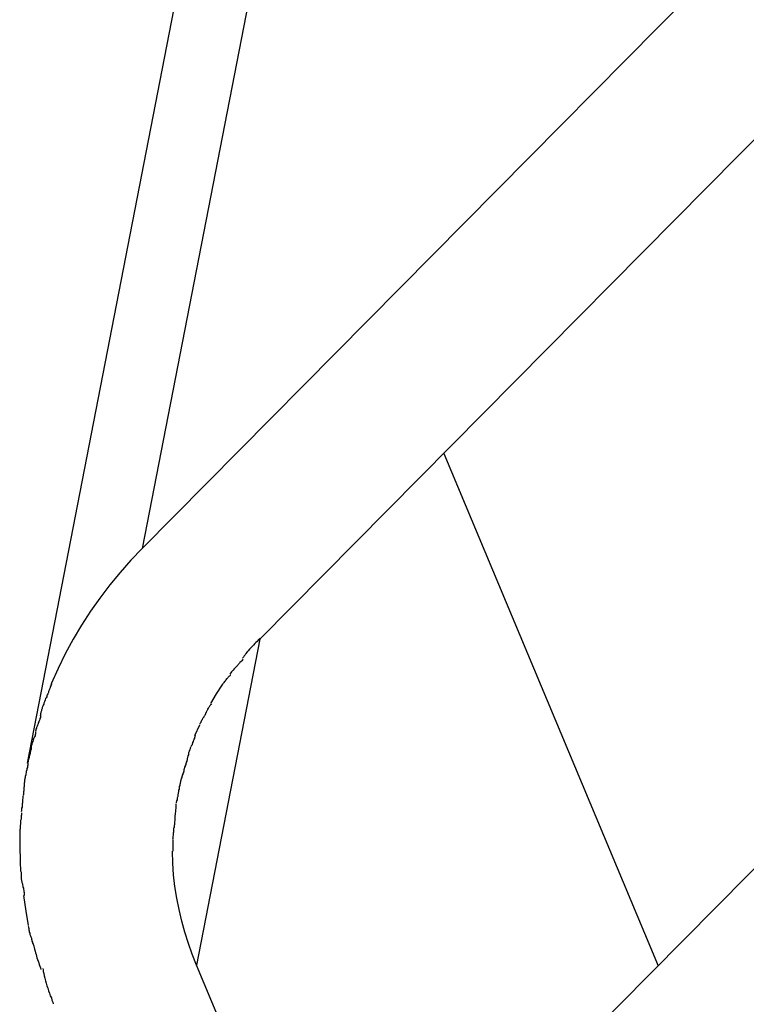
# Model space of a CAD drawing. Extents: x -32.4 to 32.4, y -25.8 to 25.8.
# Drawn here: x -30.7 to -30.3, y -25.1 to -24.6 of the extents above; entities that cross this region are included whole.
import ezdxf

# ---------------------------------------------------------------- set-up
doc = ezdxf.new("R2010")
doc.units = 0
doc.layers.get('0').update_dxf_attribs({"linetype": 'CONTINUOUS'})

msp = doc.modelspace()

# ---------------------------------------------------------------- linework, layer by layer
at = {"color": 0}
for points in [[(-30.5369, -24.4694), (-30.6132, -24.8623)], [(-30.3103, -24.556), (-30.6132, -24.8623)], [(-30.5969, -24.5814), (-30.6732, -24.9742)], [(-30.5518, -24.9095), (-30.2521, -24.6066)], [(-30.0444, -24.777), (-30.3813, -25.1176)], [(-30.4559, -24.8126), (-30.3441, -25.08)], [(-30.6132, -24.8623), (-30.6191, -24.8684), (-30.6247, -24.8747), (-30.6301, -24.8812), (-30.6353, -24.8881), (-30.6402, -24.895), (-30.6449, -24.9022), (-30.6492, -24.9096), (-30.6533, -24.9172), (-30.6571, -24.9249), (-30.6607, -24.9328)], [(-30.5518, -24.9095), (-30.5849, -25.0796)], [(-30.5518, -24.9091), (-30.5518, -24.9091), (-30.5521, -24.9095), (-30.5527, -24.9101), (-30.5533, -24.9107), (-30.5539, -24.9113), (-30.5545, -24.9119), (-30.5552, -24.9127), (-30.5558, -24.9133), (-30.5567, -24.9142), (-30.5573, -24.9148), (-30.5579, -24.9156), (-30.5585, -24.9162), (-30.5591, -24.9171), (-30.5595, -24.9177), (-30.5601, -24.9183), (-30.5604, -24.9189), (-30.5609, -24.9195)], [(-30.5518, -24.9091), (-30.5518, -24.9091), (-30.5521, -24.9095), (-30.5527, -24.9101), (-30.5533, -24.9107), (-30.5539, -24.9113), (-30.5545, -24.9119), (-30.5552, -24.9127), (-30.5558, -24.9133), (-30.5567, -24.9142), (-30.5573, -24.9148), (-30.5579, -24.9156), (-30.5585, -24.9162), (-30.5591, -24.9171), (-30.5595, -24.9177), (-30.5601, -24.9183), (-30.5604, -24.9189), (-30.5609, -24.9195)], [(-30.5606, -24.92), (-30.5606, -24.92), (-30.5609, -24.9203), (-30.5613, -24.9209), (-30.5616, -24.9212), (-30.5622, -24.9218), (-30.5625, -24.9221), (-30.5631, -24.9227), (-30.5634, -24.9232), (-30.564, -24.9238), (-30.5643, -24.9241), (-30.5649, -24.9247), (-30.5652, -24.9251), (-30.5658, -24.9257), (-30.5661, -24.926), (-30.5666, -24.9266), (-30.5669, -24.9272), (-30.5675, -24.9278)], [(-30.5606, -24.92), (-30.5606, -24.92), (-30.5609, -24.9203), (-30.5613, -24.9209), (-30.5616, -24.9212), (-30.5622, -24.9218), (-30.5625, -24.9221), (-30.5631, -24.9227), (-30.5634, -24.9232), (-30.564, -24.9238), (-30.5643, -24.9241), (-30.5649, -24.9247), (-30.5652, -24.9251), (-30.5658, -24.9257), (-30.5661, -24.926), (-30.5666, -24.9266), (-30.5669, -24.9272), (-30.5675, -24.9278)], [(-30.5674, -24.9282), (-30.5674, -24.9282), (-30.5674, -24.9285), (-30.5677, -24.9288), (-30.568, -24.9291), (-30.5683, -24.9294), (-30.5686, -24.9297), (-30.5689, -24.93), (-30.5692, -24.9303), (-30.5695, -24.9308), (-30.5697, -24.9311), (-30.57, -24.9314), (-30.5703, -24.9317), (-30.5706, -24.9322), (-30.5708, -24.9325), (-30.5711, -24.9328), (-30.5714, -24.9331), (-30.5717, -24.9336)], [(-30.5674, -24.9282), (-30.5674, -24.9282), (-30.5674, -24.9285), (-30.5677, -24.9288), (-30.568, -24.9291), (-30.5683, -24.9294), (-30.5686, -24.9297), (-30.5689, -24.93), (-30.5692, -24.9303), (-30.5695, -24.9308), (-30.5697, -24.9311), (-30.57, -24.9314), (-30.5703, -24.9317), (-30.5706, -24.9322), (-30.5708, -24.9325), (-30.5711, -24.9328), (-30.5714, -24.9331), (-30.5717, -24.9336)], [(-30.6605, -24.9328), (-30.6605, -24.9328), (-30.6605, -24.9331), (-30.6608, -24.9335), (-30.6609, -24.9339), (-30.6612, -24.9345), (-30.6612, -24.935), (-30.6615, -24.9356), (-30.6618, -24.9362), (-30.6621, -24.9369), (-30.6621, -24.9374), (-30.6624, -24.938), (-30.6627, -24.9386), (-30.663, -24.9392), (-30.663, -24.9396), (-30.6633, -24.9402), (-30.6636, -24.9406), (-30.6639, -24.9412)], [(-30.6605, -24.9328), (-30.6605, -24.9328), (-30.6605, -24.9331), (-30.6608, -24.9335), (-30.6609, -24.9339), (-30.6612, -24.9345), (-30.6612, -24.935), (-30.6615, -24.9356), (-30.6618, -24.9362), (-30.6621, -24.9369), (-30.6621, -24.9374), (-30.6624, -24.938), (-30.6627, -24.9386), (-30.663, -24.9392), (-30.663, -24.9396), (-30.6633, -24.9402), (-30.6636, -24.9406), (-30.6639, -24.9412)], [(-30.5774, -24.9432), (-30.5744, -24.938), (-30.5715, -24.9335)], [(-30.6639, -24.9412), (-30.6639, -24.9412), (-30.6639, -24.9415), (-30.6642, -24.9419), (-30.6642, -24.9423), (-30.6645, -24.9429), (-30.6645, -24.9434), (-30.6648, -24.944), (-30.6651, -24.9446), (-30.6654, -24.9453), (-30.6654, -24.9458), (-30.6657, -24.9464), (-30.6657, -24.947), (-30.666, -24.9476), (-30.666, -24.948), (-30.6662, -24.9486), (-30.6662, -24.949), (-30.6664, -24.9496)], [(-30.6639, -24.9412), (-30.6639, -24.9412), (-30.6639, -24.9415), (-30.6642, -24.9419), (-30.6642, -24.9423), (-30.6645, -24.9429), (-30.6645, -24.9434), (-30.6648, -24.944), (-30.6651, -24.9446), (-30.6654, -24.9453), (-30.6654, -24.9458), (-30.6657, -24.9464), (-30.6657, -24.947), (-30.666, -24.9476), (-30.666, -24.948), (-30.6662, -24.9486), (-30.6662, -24.949), (-30.6664, -24.9496)], [(-30.5773, -24.9434), (-30.5773, -24.9434), (-30.5773, -24.9436), (-30.5776, -24.9439), (-30.5778, -24.9442), (-30.5781, -24.9446), (-30.5782, -24.9449), (-30.5785, -24.9452), (-30.5788, -24.9455), (-30.5791, -24.9461), (-30.5791, -24.9464), (-30.5794, -24.9467), (-30.5795, -24.947), (-30.5798, -24.9476), (-30.5798, -24.9479), (-30.5801, -24.9482), (-30.5801, -24.9485), (-30.5804, -24.949)], [(-30.5773, -24.9434), (-30.5773, -24.9434), (-30.5773, -24.9436), (-30.5776, -24.9439), (-30.5778, -24.9442), (-30.5781, -24.9446), (-30.5782, -24.9449), (-30.5785, -24.9452), (-30.5788, -24.9455), (-30.5791, -24.9461), (-30.5791, -24.9464), (-30.5794, -24.9467), (-30.5795, -24.947), (-30.5798, -24.9476), (-30.5798, -24.9479), (-30.5801, -24.9482), (-30.5801, -24.9485), (-30.5804, -24.949)], [(-30.6663, -24.9493), (-30.6663, -24.9493), (-30.6663, -24.9496), (-30.6663, -24.95), (-30.6663, -24.9504), (-30.6666, -24.951), (-30.6666, -24.9515), (-30.6669, -24.9521), (-30.6672, -24.9527), (-30.6675, -24.9533), (-30.6675, -24.9538), (-30.6678, -24.9544), (-30.668, -24.955), (-30.6683, -24.9556), (-30.6683, -24.956), (-30.6686, -24.9566), (-30.6686, -24.957), (-30.6688, -24.9575)], [(-30.6663, -24.9493), (-30.6663, -24.9493), (-30.6663, -24.9496), (-30.6663, -24.95), (-30.6663, -24.9504), (-30.6666, -24.951), (-30.6666, -24.9515), (-30.6669, -24.9521), (-30.6672, -24.9527), (-30.6675, -24.9533), (-30.6675, -24.9538), (-30.6678, -24.9544), (-30.668, -24.955), (-30.6683, -24.9556), (-30.6683, -24.956), (-30.6686, -24.9566), (-30.6686, -24.957), (-30.6688, -24.9575)], [(-30.5804, -24.9488), (-30.5804, -24.9488), (-30.5804, -24.949), (-30.5806, -24.9493), (-30.5807, -24.9496), (-30.581, -24.9499), (-30.581, -24.9502), (-30.5813, -24.9505), (-30.5816, -24.9508), (-30.5819, -24.9514), (-30.5819, -24.9517), (-30.5822, -24.952), (-30.5824, -24.9523), (-30.5827, -24.9528), (-30.5827, -24.9531), (-30.583, -24.9534), (-30.5831, -24.9537), (-30.5834, -24.9541)], [(-30.5804, -24.9488), (-30.5804, -24.9488), (-30.5804, -24.949), (-30.5806, -24.9493), (-30.5807, -24.9496), (-30.581, -24.9499), (-30.581, -24.9502), (-30.5813, -24.9505), (-30.5816, -24.9508), (-30.5819, -24.9514), (-30.5819, -24.9517), (-30.5822, -24.952), (-30.5824, -24.9523), (-30.5827, -24.9528), (-30.5827, -24.9531), (-30.583, -24.9534), (-30.5831, -24.9537), (-30.5834, -24.9541)], [(-30.5857, -24.9599), (-30.5832, -24.9543)], [(-30.6688, -24.9578), (-30.6688, -24.9578), (-30.6688, -24.9581), (-30.6688, -24.9585), (-30.6688, -24.9589), (-30.6691, -24.9595), (-30.6691, -24.96), (-30.6694, -24.9606), (-30.6697, -24.9612), (-30.67, -24.9618), (-30.67, -24.9623), (-30.6703, -24.9629), (-30.6705, -24.9635), (-30.6708, -24.9641), (-30.6708, -24.9645), (-30.6711, -24.9651), (-30.6711, -24.9655), (-30.6713, -24.9661)], [(-30.6688, -24.9578), (-30.6688, -24.9578), (-30.6688, -24.9581), (-30.6688, -24.9585), (-30.6688, -24.9589), (-30.6691, -24.9595), (-30.6691, -24.96), (-30.6694, -24.9606), (-30.6697, -24.9612), (-30.67, -24.9618), (-30.67, -24.9623), (-30.6703, -24.9629), (-30.6705, -24.9635), (-30.6708, -24.9641), (-30.6708, -24.9645), (-30.6711, -24.9651), (-30.6711, -24.9655), (-30.6713, -24.9661)], [(-30.5855, -24.9598), (-30.5855, -24.9598), (-30.5855, -24.96), (-30.5857, -24.9603), (-30.5857, -24.9606), (-30.586, -24.961), (-30.586, -24.9613), (-30.5863, -24.9618), (-30.5863, -24.9621), (-30.5866, -24.9627), (-30.5866, -24.963), (-30.5869, -24.9635), (-30.5869, -24.9638), (-30.5872, -24.9644), (-30.5872, -24.9647), (-30.5875, -24.965), (-30.5876, -24.9653), (-30.5879, -24.9657)], [(-30.5855, -24.9598), (-30.5855, -24.9598), (-30.5855, -24.96), (-30.5857, -24.9603), (-30.5857, -24.9606), (-30.586, -24.961), (-30.586, -24.9613), (-30.5863, -24.9618), (-30.5863, -24.9621), (-30.5866, -24.9627), (-30.5866, -24.963), (-30.5869, -24.9635), (-30.5869, -24.9638), (-30.5872, -24.9644), (-30.5872, -24.9647), (-30.5875, -24.965), (-30.5876, -24.9653), (-30.5879, -24.9657)], [(-30.6712, -24.9658), (-30.6712, -24.9658), (-30.6712, -24.9661), (-30.6712, -24.9665), (-30.6712, -24.9669), (-30.6714, -24.9675), (-30.6714, -24.968), (-30.6717, -24.9686), (-30.6717, -24.9692), (-30.672, -24.9698), (-30.672, -24.9703), (-30.6722, -24.9709), (-30.6722, -24.9715), (-30.6725, -24.9721), (-30.6725, -24.9724), (-30.6727, -24.973), (-30.6727, -24.9734), (-30.6729, -24.974)], [(-30.6712, -24.9658), (-30.6712, -24.9658), (-30.6712, -24.9661), (-30.6712, -24.9665), (-30.6712, -24.9669), (-30.6714, -24.9675), (-30.6714, -24.968), (-30.6717, -24.9686), (-30.6717, -24.9692), (-30.672, -24.9698), (-30.672, -24.9703), (-30.6722, -24.9709), (-30.6722, -24.9715), (-30.6725, -24.9721), (-30.6725, -24.9724), (-30.6727, -24.973), (-30.6727, -24.9734), (-30.6729, -24.974)], [(-30.588, -24.966), (-30.588, -24.966), (-30.588, -24.9661), (-30.5881, -24.9664), (-30.5881, -24.9667), (-30.5884, -24.9671), (-30.5884, -24.9674), (-30.5887, -24.9679), (-30.5887, -24.9682), (-30.589, -24.9688), (-30.589, -24.9691), (-30.5891, -24.9696), (-30.5891, -24.9699), (-30.5894, -24.9705), (-30.5894, -24.9708), (-30.5895, -24.9711), (-30.5895, -24.9714), (-30.5897, -24.9718)], [(-30.588, -24.966), (-30.588, -24.966), (-30.588, -24.9661), (-30.5881, -24.9664), (-30.5881, -24.9667), (-30.5884, -24.9671), (-30.5884, -24.9674), (-30.5887, -24.9679), (-30.5887, -24.9682), (-30.589, -24.9688), (-30.589, -24.9691), (-30.5891, -24.9696), (-30.5891, -24.9699), (-30.5894, -24.9705), (-30.5894, -24.9708), (-30.5895, -24.9711), (-30.5895, -24.9714), (-30.5897, -24.9718)], [(-30.6729, -24.9741), (-30.6729, -24.9741), (-30.6729, -24.9744), (-30.6729, -24.9748), (-30.6729, -24.9753), (-30.6731, -24.9759), (-30.6731, -24.9765), (-30.6734, -24.9771), (-30.6734, -24.9777), (-30.6737, -24.9786), (-30.6737, -24.9792), (-30.6739, -24.9798), (-30.6739, -24.9804), (-30.6742, -24.9812), (-30.6742, -24.9817), (-30.6744, -24.9823), (-30.6744, -24.9827), (-30.6746, -24.9832)], [(-30.6729, -24.9741), (-30.6729, -24.9741), (-30.6729, -24.9744), (-30.6729, -24.9748), (-30.6729, -24.9753), (-30.6731, -24.9759), (-30.6731, -24.9765), (-30.6734, -24.9771), (-30.6734, -24.9777), (-30.6737, -24.9786), (-30.6737, -24.9792), (-30.6739, -24.9798), (-30.6739, -24.9804), (-30.6742, -24.9812), (-30.6742, -24.9817), (-30.6744, -24.9823), (-30.6744, -24.9827), (-30.6746, -24.9832)], [(-30.5897, -24.9718), (-30.5897, -24.9718), (-30.5897, -24.972), (-30.5897, -24.9723), (-30.5897, -24.9726), (-30.5899, -24.973), (-30.5899, -24.9733), (-30.5902, -24.9738), (-30.5902, -24.9741), (-30.5905, -24.9747), (-30.5905, -24.975), (-30.5908, -24.9755), (-30.5908, -24.9758), (-30.5911, -24.9764), (-30.5911, -24.9767), (-30.5913, -24.977), (-30.5913, -24.9773), (-30.5915, -24.9777)], [(-30.5897, -24.9718), (-30.5897, -24.9718), (-30.5897, -24.972), (-30.5897, -24.9723), (-30.5897, -24.9726), (-30.5899, -24.973), (-30.5899, -24.9733), (-30.5902, -24.9738), (-30.5902, -24.9741), (-30.5905, -24.9747), (-30.5905, -24.975), (-30.5908, -24.9755), (-30.5908, -24.9758), (-30.5911, -24.9764), (-30.5911, -24.9767), (-30.5913, -24.977), (-30.5913, -24.9773), (-30.5915, -24.9777)], [(-30.5915, -24.9777), (-30.5915, -24.9777), (-30.5915, -24.9779), (-30.5915, -24.9782), (-30.5915, -24.9785), (-30.5917, -24.9789), (-30.5917, -24.9792), (-30.592, -24.9797), (-30.592, -24.98), (-30.5923, -24.9806), (-30.5923, -24.9809), (-30.5925, -24.9814), (-30.5925, -24.9817), (-30.5928, -24.9823), (-30.5928, -24.9826), (-30.593, -24.9829), (-30.593, -24.9832), (-30.5932, -24.9836)], [(-30.5915, -24.9777), (-30.5915, -24.9777), (-30.5915, -24.9779), (-30.5915, -24.9782), (-30.5915, -24.9785), (-30.5917, -24.9789), (-30.5917, -24.9792), (-30.592, -24.9797), (-30.592, -24.98), (-30.5923, -24.9806), (-30.5923, -24.9809), (-30.5925, -24.9814), (-30.5925, -24.9817), (-30.5928, -24.9823), (-30.5928, -24.9826), (-30.593, -24.9829), (-30.593, -24.9832), (-30.5932, -24.9836)], [(-30.6746, -24.983), (-30.6746, -24.983), (-30.6746, -24.9833), (-30.6746, -24.9837), (-30.6746, -24.9841), (-30.6747, -24.9847), (-30.6747, -24.9852), (-30.6747, -24.9858), (-30.6747, -24.9864), (-30.675, -24.987), (-30.675, -24.9875), (-30.675, -24.9881), (-30.675, -24.9887), (-30.6752, -24.9893), (-30.6752, -24.9897), (-30.6752, -24.9903), (-30.6752, -24.9907), (-30.6754, -24.9912)], [(-30.6746, -24.983), (-30.6746, -24.983), (-30.6746, -24.9833), (-30.6746, -24.9837), (-30.6746, -24.9841), (-30.6747, -24.9847), (-30.6747, -24.9852), (-30.6747, -24.9858), (-30.6747, -24.9864), (-30.675, -24.987), (-30.675, -24.9875), (-30.675, -24.9881), (-30.675, -24.9887), (-30.6752, -24.9893), (-30.6752, -24.9897), (-30.6752, -24.9903), (-30.6752, -24.9907), (-30.6754, -24.9912)], [(-30.5933, -24.9833), (-30.5933, -24.9833), (-30.5933, -24.9835), (-30.5933, -24.9838), (-30.5933, -24.9841), (-30.5934, -24.9845), (-30.5934, -24.9848), (-30.5936, -24.9854), (-30.5936, -24.9859), (-30.5939, -24.9865), (-30.5939, -24.9868), (-30.5939, -24.9874), (-30.5939, -24.9878), (-30.5942, -24.9884), (-30.5942, -24.9887), (-30.5943, -24.9891), (-30.5943, -24.9894), (-30.5945, -24.9898)], [(-30.5933, -24.9833), (-30.5933, -24.9833), (-30.5933, -24.9835), (-30.5933, -24.9838), (-30.5933, -24.9841), (-30.5934, -24.9845), (-30.5934, -24.9848), (-30.5936, -24.9854), (-30.5936, -24.9859), (-30.5939, -24.9865), (-30.5939, -24.9868), (-30.5939, -24.9874), (-30.5939, -24.9878), (-30.5942, -24.9884), (-30.5942, -24.9887), (-30.5943, -24.9891), (-30.5943, -24.9894), (-30.5945, -24.9898)], [(-30.5945, -24.9895), (-30.5945, -24.9895), (-30.5945, -24.9897), (-30.5945, -24.99), (-30.5945, -24.9903), (-30.5946, -24.9906), (-30.5946, -24.9909), (-30.5947, -24.9914), (-30.5947, -24.9917), (-30.595, -24.9923), (-30.595, -24.9926), (-30.595, -24.9931), (-30.595, -24.9934), (-30.5953, -24.994), (-30.5953, -24.9943), (-30.5954, -24.9946), (-30.5954, -24.9949), (-30.5956, -24.9953)], [(-30.5945, -24.9895), (-30.5945, -24.9895), (-30.5945, -24.9897), (-30.5945, -24.99), (-30.5945, -24.9903), (-30.5946, -24.9906), (-30.5946, -24.9909), (-30.5947, -24.9914), (-30.5947, -24.9917), (-30.595, -24.9923), (-30.595, -24.9926), (-30.595, -24.9931), (-30.595, -24.9934), (-30.5953, -24.994), (-30.5953, -24.9943), (-30.5954, -24.9946), (-30.5954, -24.9949), (-30.5956, -24.9953)], [(-30.6755, -24.9915), (-30.6755, -24.9915), (-30.6755, -24.9918), (-30.6755, -24.9922), (-30.6755, -24.9926), (-30.6756, -24.9932), (-30.6756, -24.9937), (-30.6756, -24.9943), (-30.6756, -24.9949), (-30.6759, -24.9955), (-30.6759, -24.996), (-30.6759, -24.9966), (-30.6759, -24.9972), (-30.6761, -24.9978), (-30.6761, -24.9982), (-30.6761, -24.9988), (-30.6761, -24.9992), (-30.6763, -24.9997)], [(-30.6755, -24.9915), (-30.6755, -24.9915), (-30.6755, -24.9918), (-30.6755, -24.9922), (-30.6755, -24.9926), (-30.6756, -24.9932), (-30.6756, -24.9937), (-30.6756, -24.9943), (-30.6756, -24.9949), (-30.6759, -24.9955), (-30.6759, -24.996), (-30.6759, -24.9966), (-30.6759, -24.9972), (-30.6761, -24.9978), (-30.6761, -24.9982), (-30.6761, -24.9988), (-30.6761, -24.9992), (-30.6763, -24.9997)], [(-30.5956, -24.9957), (-30.5956, -24.9957), (-30.5956, -24.9959), (-30.5956, -24.9962), (-30.5956, -24.9965), (-30.5956, -24.9969), (-30.5956, -24.9972), (-30.5956, -24.9977), (-30.5956, -24.998), (-30.5958, -24.9986), (-30.5958, -24.9989), (-30.5958, -24.9994), (-30.5958, -24.9997), (-30.596, -25.0003), (-30.596, -25.0006), (-30.596, -25.0009), (-30.596, -25.0012), (-30.5962, -25.0016)], [(-30.5956, -24.9957), (-30.5956, -24.9957), (-30.5956, -24.9959), (-30.5956, -24.9962), (-30.5956, -24.9965), (-30.5956, -24.9969), (-30.5956, -24.9972), (-30.5956, -24.9977), (-30.5956, -24.998), (-30.5958, -24.9986), (-30.5958, -24.9989), (-30.5958, -24.9994), (-30.5958, -24.9997), (-30.596, -25.0003), (-30.596, -25.0006), (-30.596, -25.0009), (-30.596, -25.0012), (-30.5962, -25.0016)], [(-30.6762, -25.0001), (-30.6762, -25.0001), (-30.6762, -25.0004), (-30.6762, -25.0008), (-30.6762, -25.0012), (-30.6763, -25.0018), (-30.6763, -25.0023), (-30.6763, -25.0029), (-30.6763, -25.0035), (-30.6766, -25.0042), (-30.6766, -25.0048), (-30.6766, -25.0054), (-30.6766, -25.006), (-30.6768, -25.0068), (-30.6768, -25.0074), (-30.6768, -25.008), (-30.6768, -25.0085), (-30.677, -25.0091)], [(-30.6762, -25.0001), (-30.6762, -25.0001), (-30.6762, -25.0004), (-30.6762, -25.0008), (-30.6762, -25.0012), (-30.6763, -25.0018), (-30.6763, -25.0023), (-30.6763, -25.0029), (-30.6763, -25.0035), (-30.6766, -25.0042), (-30.6766, -25.0048), (-30.6766, -25.0054), (-30.6766, -25.006), (-30.6768, -25.0068), (-30.6768, -25.0074), (-30.6768, -25.008), (-30.6768, -25.0085), (-30.677, -25.0091)], [(-30.5962, -25.0016), (-30.5962, -25.0016), (-30.5962, -25.0018), (-30.5962, -25.0021), (-30.5962, -25.0024), (-30.5962, -25.0028), (-30.5962, -25.0031), (-30.5962, -25.0037), (-30.5962, -25.0042), (-30.5964, -25.0048), (-30.5964, -25.0051), (-30.5964, -25.0057), (-30.5964, -25.0062), (-30.5966, -25.0068), (-30.5966, -25.0071), (-30.5966, -25.0075), (-30.5966, -25.0078), (-30.5968, -25.0082)], [(-30.5962, -25.0016), (-30.5962, -25.0016), (-30.5962, -25.0018), (-30.5962, -25.0021), (-30.5962, -25.0024), (-30.5962, -25.0028), (-30.5962, -25.0031), (-30.5962, -25.0037), (-30.5962, -25.0042), (-30.5964, -25.0048), (-30.5964, -25.0051), (-30.5964, -25.0057), (-30.5964, -25.0062), (-30.5966, -25.0068), (-30.5966, -25.0071), (-30.5966, -25.0075), (-30.5966, -25.0078), (-30.5968, -25.0082)], [(-30.677, -25.0088), (-30.677, -25.0088), (-30.677, -25.0091), (-30.677, -25.0094), (-30.677, -25.0097), (-30.677, -25.0101), (-30.677, -25.0104), (-30.677, -25.0107), (-30.677, -25.011), (-30.677, -25.0116), (-30.677, -25.0119), (-30.677, -25.0122), (-30.677, -25.0125), (-30.677, -25.0131), (-30.677, -25.0134), (-30.677, -25.0137), (-30.677, -25.014), (-30.677, -25.0146), (-30.677, -25.0146), (-30.677, -25.0146), (-30.677, -25.0149), (-30.677, -25.0149), (-30.677, -25.0152), (-30.677, -25.0152), (-30.677, -25.0155), (-30.677, -25.0155), (-30.677, -25.0158), (-30.677, -25.0158), (-30.677, -25.0161), (-30.677, -25.0161), (-30.677, -25.0164), (-30.677, -25.0164), (-30.677, -25.0167), (-30.677, -25.0168), (-30.677, -25.0171)], [(-30.677, -25.0088), (-30.677, -25.0088), (-30.677, -25.0091), (-30.677, -25.0094), (-30.677, -25.0097), (-30.677, -25.0101), (-30.677, -25.0104), (-30.677, -25.0107), (-30.677, -25.011), (-30.677, -25.0116), (-30.677, -25.0119), (-30.677, -25.0122), (-30.677, -25.0125), (-30.677, -25.0131), (-30.677, -25.0134), (-30.677, -25.0137), (-30.677, -25.014), (-30.677, -25.0146), (-30.677, -25.0146), (-30.677, -25.0146), (-30.677, -25.0149), (-30.677, -25.0149), (-30.677, -25.0152), (-30.677, -25.0152), (-30.677, -25.0155), (-30.677, -25.0155), (-30.677, -25.0158), (-30.677, -25.0158), (-30.677, -25.0161), (-30.677, -25.0161), (-30.677, -25.0164), (-30.677, -25.0164), (-30.677, -25.0167), (-30.677, -25.0168), (-30.677, -25.0171)], [(-30.5968, -25.0081), (-30.5968, -25.0081), (-30.5968, -25.0083), (-30.5968, -25.0086), (-30.5968, -25.0089), (-30.5968, -25.0092), (-30.5968, -25.0095), (-30.5968, -25.0099), (-30.5968, -25.0102), (-30.597, -25.0108), (-30.597, -25.0111), (-30.597, -25.0116), (-30.597, -25.0119), (-30.5972, -25.0125), (-30.5972, -25.0128), (-30.5972, -25.0132), (-30.5972, -25.0135), (-30.5974, -25.0141)], [(-30.5968, -25.0081), (-30.5968, -25.0081), (-30.5968, -25.0083), (-30.5968, -25.0086), (-30.5968, -25.0089), (-30.5968, -25.0092), (-30.5968, -25.0095), (-30.5968, -25.0099), (-30.5968, -25.0102), (-30.597, -25.0108), (-30.597, -25.0111), (-30.597, -25.0116), (-30.597, -25.0119), (-30.5972, -25.0125), (-30.5972, -25.0128), (-30.5972, -25.0132), (-30.5972, -25.0135), (-30.5974, -25.0141)], [(-30.5973, -25.0142), (-30.5973, -25.0142), (-30.5973, -25.0142), (-30.5973, -25.0145), (-30.5973, -25.0147), (-30.5973, -25.015), (-30.5973, -25.0152), (-30.5973, -25.0155), (-30.5973, -25.0158), (-30.5973, -25.0161), (-30.5973, -25.0163), (-30.5973, -25.0166), (-30.5973, -25.0169), (-30.5973, -25.0172), (-30.5973, -25.0175), (-30.5973, -25.0178), (-30.5973, -25.0181), (-30.5973, -25.0184), (-30.5973, -25.0184), (-30.5973, -25.0184), (-30.5973, -25.0184), (-30.5973, -25.0184), (-30.5973, -25.0187), (-30.5973, -25.0187), (-30.5973, -25.0189), (-30.5973, -25.0189), (-30.5973, -25.0192), (-30.5973, -25.0192), (-30.5973, -25.0192), (-30.5973, -25.0192), (-30.5973, -25.0195), (-30.5973, -25.0195), (-30.5973, -25.0198), (-30.5973, -25.0198), (-30.5973, -25.0201)], [(-30.5973, -25.0142), (-30.5973, -25.0142), (-30.5973, -25.0142), (-30.5973, -25.0145), (-30.5973, -25.0147), (-30.5973, -25.015), (-30.5973, -25.0152), (-30.5973, -25.0155), (-30.5973, -25.0158), (-30.5973, -25.0161), (-30.5973, -25.0163), (-30.5973, -25.0166), (-30.5973, -25.0169), (-30.5973, -25.0172), (-30.5973, -25.0175), (-30.5973, -25.0178), (-30.5973, -25.0181), (-30.5973, -25.0184), (-30.5973, -25.0184), (-30.5973, -25.0184), (-30.5973, -25.0184), (-30.5973, -25.0184), (-30.5973, -25.0187), (-30.5973, -25.0187), (-30.5973, -25.0189), (-30.5973, -25.0189), (-30.5973, -25.0192), (-30.5973, -25.0192), (-30.5973, -25.0192), (-30.5973, -25.0192), (-30.5973, -25.0195), (-30.5973, -25.0195), (-30.5973, -25.0198), (-30.5973, -25.0198), (-30.5973, -25.0201)], [(-30.677, -25.0173), (-30.6768, -25.0258)], [(-30.5849, -25.0796), (-30.5871, -25.074), (-30.5891, -25.0683), (-30.591, -25.0625), (-30.5926, -25.0567), (-30.594, -25.0507), (-30.5952, -25.0447), (-30.5961, -25.0386), (-30.5968, -25.0325), (-30.5972, -25.0264), (-30.5974, -25.0202)], [(-30.6771, -25.0258), (-30.6771, -25.0258), (-30.6769, -25.0261), (-30.6769, -25.0267), (-30.6769, -25.0273), (-30.6769, -25.0279), (-30.6767, -25.0285), (-30.6767, -25.0291), (-30.6767, -25.0297), (-30.6767, -25.0305), (-30.6764, -25.0311), (-30.6764, -25.0317), (-30.6764, -25.0323), (-30.6764, -25.0329), (-30.6763, -25.0333), (-30.6763, -25.0339), (-30.6763, -25.0343), (-30.6763, -25.0349)], [(-30.6771, -25.0258), (-30.6771, -25.0258), (-30.6769, -25.0261), (-30.6769, -25.0267), (-30.6769, -25.0273), (-30.6769, -25.0279), (-30.6767, -25.0285), (-30.6767, -25.0291), (-30.6767, -25.0297), (-30.6767, -25.0305), (-30.6764, -25.0311), (-30.6764, -25.0317), (-30.6764, -25.0323), (-30.6764, -25.0329), (-30.6763, -25.0333), (-30.6763, -25.0339), (-30.6763, -25.0343), (-30.6763, -25.0349)], [(-30.6763, -25.0348), (-30.6763, -25.0348), (-30.6761, -25.0351), (-30.6761, -25.0356), (-30.676, -25.036), (-30.676, -25.0366), (-30.6757, -25.0372), (-30.6757, -25.0378), (-30.6755, -25.0384), (-30.6755, -25.039), (-30.6752, -25.0395), (-30.6752, -25.0401), (-30.6749, -25.0407), (-30.6749, -25.0413), (-30.6748, -25.0417), (-30.6748, -25.0423), (-30.6748, -25.0428), (-30.6748, -25.0434)], [(-30.6763, -25.0348), (-30.6763, -25.0348), (-30.6761, -25.0351), (-30.6761, -25.0356), (-30.676, -25.036), (-30.676, -25.0366), (-30.6757, -25.0372), (-30.6757, -25.0378), (-30.6755, -25.0384), (-30.6755, -25.039), (-30.6752, -25.0395), (-30.6752, -25.0401), (-30.6749, -25.0407), (-30.6749, -25.0413), (-30.6748, -25.0417), (-30.6748, -25.0423), (-30.6748, -25.0428), (-30.6748, -25.0434)], [(-30.6751, -25.0433), (-30.6739, -25.0515), (-30.6726, -25.0589)], [(-30.6727, -25.0593), (-30.6727, -25.0593), (-30.6725, -25.0596), (-30.6725, -25.0601), (-30.6724, -25.0606), (-30.6724, -25.0612), (-30.6721, -25.0618), (-30.6721, -25.0624), (-30.6718, -25.063), (-30.6718, -25.0637), (-30.6715, -25.0643), (-30.6713, -25.0649), (-30.671, -25.0655), (-30.671, -25.0661), (-30.6707, -25.0666), (-30.6707, -25.0672), (-30.6704, -25.0677), (-30.6704, -25.0683)], [(-30.6727, -25.0593), (-30.6727, -25.0593), (-30.6725, -25.0596), (-30.6725, -25.0601), (-30.6724, -25.0606), (-30.6724, -25.0612), (-30.6721, -25.0618), (-30.6721, -25.0624), (-30.6718, -25.063), (-30.6718, -25.0637), (-30.6715, -25.0643), (-30.6713, -25.0649), (-30.671, -25.0655), (-30.671, -25.0661), (-30.6707, -25.0666), (-30.6707, -25.0672), (-30.6704, -25.0677), (-30.6704, -25.0683)], [(-30.6703, -25.0682), (-30.6703, -25.0682), (-30.67, -25.0688), (-30.6698, -25.0697), (-30.6695, -25.0705), (-30.6694, -25.0714), (-30.6691, -25.0723), (-30.6688, -25.0732), (-30.6685, -25.0741), (-30.6684, -25.075), (-30.6681, -25.0758), (-30.6678, -25.0767), (-30.6675, -25.0776), (-30.6672, -25.0785), (-30.6669, -25.0793), (-30.6666, -25.0802), (-30.6663, -25.0811), (-30.6661, -25.082)], [(-30.6703, -25.0682), (-30.6703, -25.0682), (-30.67, -25.0688), (-30.6698, -25.0697), (-30.6695, -25.0705), (-30.6694, -25.0714), (-30.6691, -25.0723), (-30.6688, -25.0732), (-30.6685, -25.0741), (-30.6684, -25.075), (-30.6681, -25.0758), (-30.6678, -25.0767), (-30.6675, -25.0776), (-30.6672, -25.0785), (-30.6669, -25.0793), (-30.6666, -25.0802), (-30.6663, -25.0811), (-30.6661, -25.082)], [(-30.6651, -25.0815), (-30.6651, -25.0815), (-30.6649, -25.0821), (-30.6648, -25.083), (-30.6645, -25.0841), (-30.6644, -25.0853), (-30.664, -25.0865), (-30.6637, -25.0878), (-30.6633, -25.089), (-30.663, -25.0905), (-30.6624, -25.0917), (-30.6621, -25.0931), (-30.6615, -25.0943), (-30.6612, -25.0957), (-30.6606, -25.0968), (-30.6603, -25.098), (-30.6599, -25.0989), (-30.6596, -25.0998)], [(-30.6651, -25.0815), (-30.6651, -25.0815), (-30.6649, -25.0821), (-30.6648, -25.083), (-30.6645, -25.0841), (-30.6644, -25.0853), (-30.664, -25.0865), (-30.6637, -25.0878), (-30.6633, -25.089), (-30.663, -25.0905), (-30.6624, -25.0917), (-30.6621, -25.0931), (-30.6615, -25.0943), (-30.6612, -25.0957), (-30.6606, -25.0968), (-30.6603, -25.098), (-30.6599, -25.0989), (-30.6596, -25.0998)], [(-30.4409, -25.4241), (-30.5849, -25.0796)]]:
    msp.add_lwpolyline(points, dxfattribs=at)

doc.saveas('drawing.dxf')
